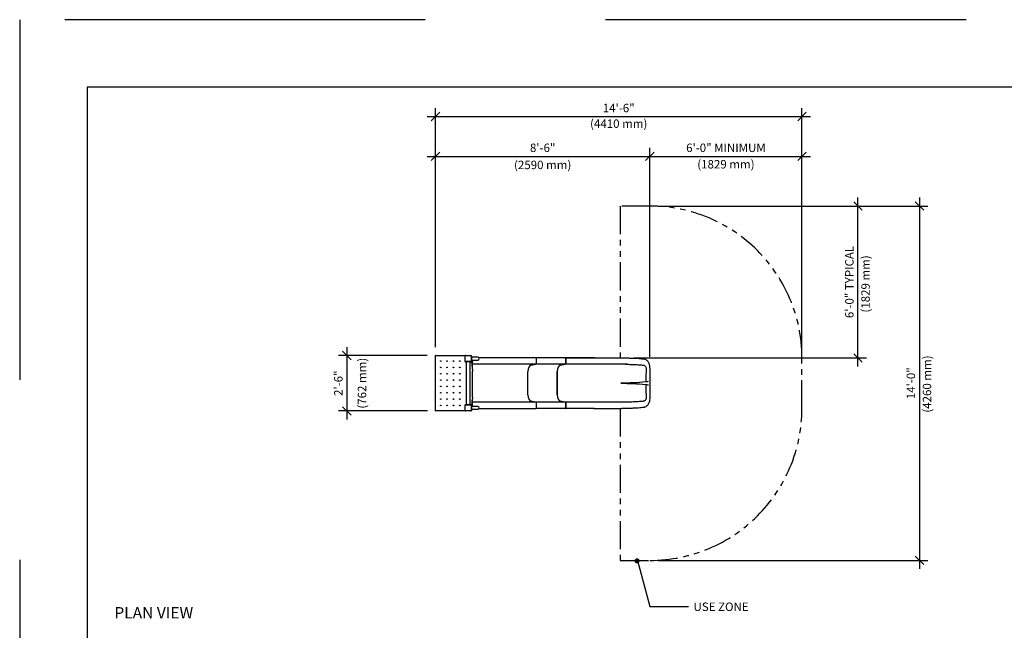
# Model space of a CAD drawing. Extents: x 0 to 704, y 0 to 561.
# Drawn here: x 0 to 466, y 272 to 561 of the extents above; entities that cross this region are included whole.
import ezdxf
from ezdxf.enums import TextEntityAlignment as Align

# ---------------------------------------------------------------- set-up
doc = ezdxf.new("R2010")
doc.units = 0
doc.header["$LTSCALE"] = 21.333333
doc.header["$MEASUREMENT"] = 0
doc.header["$PDSIZE"] = 1
doc.linetypes.add('HIDDEN2', pattern=[0.1875, 0.125, -0.0625])
doc.linetypes.add('PHANTOM2', pattern=[1.25, 0.625, -0.125, 0.125, -0.125, 0.125, -0.125])
doc.layers.get('0').update_dxf_attribs({"color": 2, "linetype": 'CONTINUOUS'})
doc.layers.get('Defpoints').update_dxf_attribs({"linetype": 'CONTINUOUS'})
for name, color, linetype in [('DIM', 9, 'CONTINUOUS'), ('HATCH', 9, 'CONTINUOUS'), ('LEADERS', 7, 'CONTINUOUS'), ('SAFE-ZONE', 5, 'PHANTOM2'), ('TITLE', 7, 'CONTINUOUS')]:
    doc.layers.add(name, color=color, linetype=linetype)
doc.styles.add('ARIAL', font='arial.ttf', dxfattribs={"height": 4})
doc.styles.add('ROMAND', font='arial.ttf', dxfattribs={"height": 4})
doc.styles.add('style1', font='arial.ttf', dxfattribs={"height": 4})
doc.dimstyles.get("Standard").update_dxf_attribs({"dimscale": 64, "dimtxt": 4, "dimasz": 0.0625, "dimexe": 0.0625, "dimexo": 0.0625, "dimgap": 0.03125, "dimtad": 1, "dimdec": 4, "dimzin": 3, "dimdsep": 46, "dimlunit": 4, "dimtxsty": 'ROMAND', "dimblk1": 'OBLIQUE', "dimblk2": 'OBLIQUE', "dimsah": 1, "dimcen": 0.0625, "dimdle": 0.0625, "dimadec": 0, "dimazin": 0, "dimtfac": 1, "dimtdec": 4, "dimtmove": 0, "dimatfit": 3, "dimldrblk": 'OBLIQUE', "dimfxl": 0, "dimfrac": 2, "dimtolj": 1, "dimtzin": 0, "dimlwe": -1, "dimarcsym": 0})

# ---------------------------------------------------------------- blocks, each defined once
blk = doc.blocks.new('Title-A-Size-WL')
at = {"layer": 'TITLE', "color": 6, "linetype": 'HIDDEN2'}
blk.add_lwpolyline([(11.0001, 8.7697), (0, 8.7697), (0, 0), (11.0001, 0)], close=True, dxfattribs=at)
at = {"layer": 'TITLE', "color": 1}
blk.add_lwpolyline([(0.5, 0.5), (10.6501, 0.5), (10.6501, 8.2697), (0.5, 8.2697)], close=True, dxfattribs=at)
at = {"layer": 'TITLE', "color": 7, "style": 'ARIAL'}
for tag, p, height in [('DRAWING-NAME', (8.0356, 8.3321), 0.0729), ('1:1', (10.3932, 8.3321), 0.0729), ('SERIES', (8.1022, 1.3479), 0.0729), ('MODEL-NO.', (8.1022, 1.2299), 0.0729), ('MODEL-DESCRIPTION', (8.1022, 1.1118), 0.0729), ('MODEL-DESCRIPTION', (8.1022, 0.9937), 0.0729), ('MODEL-DESCRIPTION', (8.1022, 0.8757), 0.0729), ('DATE-DWN', (4.8984, 0.6611), 0.0625), ('SCALE', (2.9212, 0.541), 0.0625), ('DATE-CHK', (4.8984, 0.5389), 0.0625), ('DWG-NO.', (8.1091, 0.5385), 0.0729), ('S', (10.1211, 0.5382), 0.0729), ('T', (10.4626, 0.5382), 0.0729)]:
    blk.add_attdef(tag, p, '', height=height, dxfattribs=at)
at = {"layer": 'TITLE', "color": 7, "style": 'ARIAL', "flags": 8}
blk.add_attdef('1', text='', height=0.0625, dxfattribs=at).set_placement((3.0035, 0.8676), align=Align.MIDDLE)
for tag, p in [('DATE', (3.1131, 0.8372)), ('REVISION', (3.6809, 0.8372)), ('DWN/CHK', (4.8986, 0.8372))]:
    blk.add_attdef(tag, p, '', height=0.0625, dxfattribs=at)
blk = doc.blocks.new('_OBLIQUE')
at = {"color": 0, "linetype": 'ByBlock'}
blk.add_line((-0.5, -0.5), (0.5, 0.5), dxfattribs=at)
blk = doc.blocks.new('*D5')
at = {"layer": 'Defpoints', "color": 0, "transparency": 16777216}
for p in [(298.29, 472.97), (298.29, 305.06), (425.91, 305.06)]:
    blk.add_point(p, dxfattribs=at)
at = {"layer": 'DIM', "color": 0, "lineweight": -2, "transparency": 16777216}
blk.add_line((425.91, 476.97), (425.91, 301.06), dxfattribs=at)
at = {"layer": 'DIM', "color": 0, "transparency": 16777216}
for p, q in [((302.29, 472.97), (429.91, 472.97)), ((302.29, 305.06), (429.91, 305.06))]:
    blk.add_line(p, q, dxfattribs=at)
at = {"layer": 'DIM', "color": 0, "lineweight": -2, "transparency": 16777216, "xscale": 4, "yscale": 4, "zscale": 4}
for p, rotation in [((425.91, 472.97), 90), ((425.91, 305.06), 270)]:
    blk.add_blockref('_OBLIQUE', p, dxfattribs=dict(at, rotation=rotation))
at = {"layer": 'DIM', "color": 0, "transparency": 16777216, "insert": (421.86, 389.01), "char_height": 4, "attachment_point": 5, "rotation": 90, "style": 'ROMAND'}
blk.add_mtext('\\A1;14\'-0"', dxfattribs=at)
blk = doc.blocks.new('*D6')
at = {"layer": 'Defpoints', "color": 0, "transparency": 16777216}
for p in [(196.82, 402.14), (154.88, 375.89), (197.06, 375.89)]:
    blk.add_point(p, dxfattribs=at)
at = {"layer": 'DIM', "color": 0, "lineweight": -2, "transparency": 16777216}
blk.add_line((154.88, 406.14), (154.88, 371.89), dxfattribs=at)
at = {"layer": 'DIM', "color": 0, "transparency": 16777216}
for p, q in [((192.82, 402.14), (150.88, 402.14)), ((193.06, 375.89), (150.88, 375.89))]:
    blk.add_line(p, q, dxfattribs=at)
at = {"layer": 'DIM', "color": 0, "lineweight": -2, "transparency": 16777216, "xscale": 4, "yscale": 4, "zscale": 4}
for p, rotation in [((154.88, 402.14), 90), ((154.88, 375.89), 270)]:
    blk.add_blockref('_OBLIQUE', p, dxfattribs=dict(at, rotation=rotation))
at = {"layer": 'DIM', "color": 0, "transparency": 16777216, "insert": (150.84, 389.01), "char_height": 4, "attachment_point": 5, "rotation": 90, "style": 'ROMAND'}
blk.add_mtext('\\A1;2\'-6"', dxfattribs=at)
blk = doc.blocks.new('*D7')
at = {"layer": 'Defpoints', "color": 0, "transparency": 16777216}
for p in [(370.29, 496.5), (370.29, 408.97), (298.31, 397.53)]:
    blk.add_point(p, dxfattribs=at)
at = {"layer": 'DIM', "color": 0, "transparency": 16777216}
for p, q in [((298.31, 401.53), (298.31, 500.5)), ((370.29, 412.97), (370.29, 500.5))]:
    blk.add_line(p, q, dxfattribs=at)
at = {"layer": 'DIM', "color": 0, "lineweight": -2, "transparency": 16777216}
blk.add_line((294.31, 496.5), (374.29, 496.5), dxfattribs=at)
at = {"layer": 'DIM', "color": 0, "lineweight": -2, "transparency": 16777216, "xscale": 4, "yscale": 4, "zscale": 4, "rotation": 180}
blk.add_blockref('_OBLIQUE', (298.31, 496.5), dxfattribs=at)
at = {"layer": 'DIM', "color": 0, "lineweight": -2, "transparency": 16777216, "xscale": 4, "yscale": 4, "zscale": 4}
blk.add_blockref('_OBLIQUE', (370.29, 496.5), dxfattribs=at)
at = {"layer": 'DIM', "color": 0, "transparency": 16777216, "insert": (334.3, 500.55), "char_height": 4, "attachment_point": 5, "style": 'ROMAND'}
blk.add_mtext('\\A1;6\'-0" MINIMUM', dxfattribs=at)
blk = doc.blocks.new('*D8')
at = {"layer": 'Defpoints', "color": 0, "transparency": 16777216}
for p in [(302.29, 472.97), (396.81, 472.97), (286.82, 400.97)]:
    blk.add_point(p, dxfattribs=at)
at = {"layer": 'DIM', "color": 0, "lineweight": -2, "transparency": 16777216}
blk.add_line((396.81, 396.97), (396.81, 476.97), dxfattribs=at)
at = {"layer": 'DIM', "color": 0, "transparency": 16777216}
for p, q in [((306.29, 472.97), (400.81, 472.97)), ((290.82, 400.97), (400.81, 400.97))]:
    blk.add_line(p, q, dxfattribs=at)
at = {"layer": 'DIM', "color": 0, "lineweight": -2, "transparency": 16777216, "xscale": 4, "yscale": 4, "zscale": 4}
for p, rotation in [((396.81, 472.97), 90), ((396.81, 400.97), 270)]:
    blk.add_blockref('_OBLIQUE', p, dxfattribs=dict(at, rotation=rotation))
at = {"layer": 'DIM', "color": 0, "transparency": 16777216, "insert": (392.74, 436.97), "char_height": 4, "attachment_point": 5, "rotation": 90, "style": 'ROMAND'}
blk.add_mtext('\\A1;6\'-0" TYPICAL', dxfattribs=at)
blk = doc.blocks.new('*D9')
at = {"layer": 'Defpoints', "color": 0, "transparency": 16777216}
for p in [(298.31, 496.5), (196.82, 410.14), (298.31, 401.53)]:
    blk.add_point(p, dxfattribs=at)
at = {"layer": 'DIM', "color": 0, "transparency": 16777216}
for p, q in [((196.82, 414.14), (196.82, 500.5)), ((298.31, 405.53), (298.31, 500.5))]:
    blk.add_line(p, q, dxfattribs=at)
at = {"layer": 'DIM', "color": 0, "lineweight": -2, "transparency": 16777216}
blk.add_line((192.82, 496.5), (302.31, 496.5), dxfattribs=at)
at = {"layer": 'DIM', "color": 0, "lineweight": -2, "transparency": 16777216, "xscale": 4, "yscale": 4, "zscale": 4, "rotation": 180}
blk.add_blockref('_OBLIQUE', (196.82, 496.5), dxfattribs=at)
at = {"layer": 'DIM', "color": 0, "lineweight": -2, "transparency": 16777216, "xscale": 4, "yscale": 4, "zscale": 4}
blk.add_blockref('_OBLIQUE', (298.31, 496.5), dxfattribs=at)
at = {"layer": 'DIM', "color": 0, "transparency": 16777216, "insert": (247.56, 500.55), "char_height": 4, "attachment_point": 5, "style": 'ROMAND'}
blk.add_mtext('\\A1;8\'-6"', dxfattribs=at)
blk = doc.blocks.new('*D10')
at = {"layer": 'Defpoints', "color": 0, "transparency": 16777216}
for p in [(370.29, 515.37), (196.82, 402.14), (370.29, 400.97)]:
    blk.add_point(p, dxfattribs=at)
at = {"layer": 'DIM', "color": 0, "transparency": 16777216}
for p, q in [((196.82, 406.14), (196.82, 519.37)), ((370.29, 404.97), (370.29, 519.37))]:
    blk.add_line(p, q, dxfattribs=at)
at = {"layer": 'DIM', "color": 0, "lineweight": -2, "transparency": 16777216}
blk.add_line((192.82, 515.37), (374.29, 515.37), dxfattribs=at)
at = {"layer": 'DIM', "color": 0, "lineweight": -2, "transparency": 16777216, "xscale": 4, "yscale": 4, "zscale": 4, "rotation": 180}
blk.add_blockref('_OBLIQUE', (196.82, 515.37), dxfattribs=at)
at = {"layer": 'DIM', "color": 0, "lineweight": -2, "transparency": 16777216, "xscale": 4, "yscale": 4, "zscale": 4}
blk.add_blockref('_OBLIQUE', (370.29, 515.37), dxfattribs=at)
at = {"layer": 'DIM', "color": 0, "transparency": 16777216, "insert": (283.55, 519.41), "char_height": 4, "attachment_point": 5, "style": 'ROMAND'}
blk.add_mtext('\\A1;14\'-6"', dxfattribs=at)

msp = doc.modelspace()

# ---------------------------------------------------------------- linework, layer by layer
at = {"layer": 'HATCH'}
for p, q in [((196.81748, 375.88867), (196.81748, 402.13867)), ((197.05748, 402.13867), (196.81748, 402.13867)), ((197.05748, 402.13867), (210.81748, 402.13867)), ((210.81748, 401.89867), (210.81748, 402.13867)), ((210.81748, 399.37867), (210.81748, 401.89867)), ((210.87948, 399.47167), (210.87948, 401.93032)), ((211.05748, 402.13867), (211.0615, 402.13867)), ((211.12948, 402.14682), (213.50448, 402.14682)), ((213.57246, 402.13867), (213.57748, 402.13867)), ((213.75448, 401.93032), (213.75448, 399.47167)), ((213.81748, 401.89867), (213.81748, 399.37867)), ((216.81748, 401.29617), (213.81748, 401.29617)), ((220.31748, 400.96801), (217.38655, 400.96801)), ((236.06748, 400.96801), (220.31748, 400.96801)), ((244.35467, 400.96801), (236.06748, 400.96801)), ((258.21107, 400.96801), (244.35467, 400.96801)), ((258.21107, 400.96801), (271.56562, 400.96801)), ((272.06748, 400.96801), (258.21107, 400.96801)), ((272.06748, 400.96801), (258.21107, 400.96801)), ((272.06748, 400.96801), (258.21107, 400.96801)), ((271.56562, 400.96801), (284.82098, 400.96801)), ((213.57748, 399.13867), (211.05748, 399.13867)), ((213.50448, 399.25517), (211.12948, 399.25517)), ((211.56748, 378.88867), (211.56748, 399.13867)), ((213.06748, 399.13867), (213.06748, 378.88867)), ((213.06748, 399.01367), (213.84893, 399.01367)), ((213.81748, 399.98117), (216.81748, 399.98117)), ((214.09893, 398.76367), (214.09893, 397.01367)), ((214.09893, 397.01367), (214.33502, 397.01367)), ((214.33502, 396.36754), (214.33502, 399.31576)), ((258.22917, 397.97309), (214.33502, 397.97383)), ((241.97393, 397.55335), (244.37646, 397.97373)), ((287.41916, 397.97212), (244.37142, 397.97285)), ((244.60467, 398.47183), (244.60467, 400.46801)), ((258.23286, 397.97373), (255.83034, 397.55335)), ((255.83034, 397.55335), (258.23286, 397.97373)), ((255.83034, 397.55335), (258.23286, 397.97373)), ((255.83034, 397.55335), (258.23286, 397.97373)), ((258.46107, 400.46801), (258.46107, 398.47183)), ((258.46107, 398.47183), (258.46107, 400.46801)), ((258.46107, 398.47183), (258.46107, 400.46801)), ((258.46107, 398.47183), (258.46107, 400.46801)), ((286.8204, 397.9697), (284.82251, 397.97192)), ((214.36655, 383.46257), (214.36655, 394.56476)), ((240.60467, 383.46257), (240.60467, 394.56476)), ((254.46107, 394.56476), (254.46107, 383.46257)), ((254.46107, 383.46257), (254.46107, 394.56476)), ((254.46107, 383.46257), (254.46107, 394.56476)), ((254.46107, 383.46257), (254.46107, 394.56476)), ((210.81748, 376.12867), (210.81748, 378.64867)), ((210.87948, 376.09701), (210.87948, 378.55566)), ((211.05748, 378.88867), (213.57748, 378.88867)), ((211.12948, 378.77217), (213.50448, 378.77217)), ((213.06748, 379.01367), (213.84893, 379.01367)), ((213.75448, 378.55566), (213.75448, 376.09701)), ((213.81748, 378.64867), (213.81748, 376.12867)), ((216.81748, 378.04617), (213.81748, 378.04617)), ((214.09893, 381.01367), (214.09893, 379.26367)), ((214.33502, 381.01367), (214.09893, 381.01367)), ((214.33502, 378.71157), (214.33502, 381.65979)), ((258.23286, 380.0536), (214.33502, 380.0536)), ((244.37646, 380.0536), (241.97393, 380.47398)), ((244.60467, 377.55932), (244.60467, 379.5555)), ((255.83034, 380.47398), (258.23286, 380.0536)), ((258.23286, 380.0536), (255.83034, 380.47398)), ((258.23286, 380.0536), (255.83034, 380.47398)), ((258.23286, 380.0536), (255.83034, 380.47398)), ((258.46107, 379.5555), (258.46107, 377.55932)), ((258.46107, 377.55932), (258.46107, 379.5555)), ((258.46107, 377.55932), (258.46107, 379.5555)), ((258.46107, 377.55932), (258.46107, 379.5555)), ((286.8204, 380.05582), (284.82251, 380.0536)), ((196.81748, 375.88867), (197.05748, 375.88867)), ((210.81748, 375.88867), (197.05748, 375.88867)), ((210.81748, 375.88867), (210.81748, 376.12867)), ((211.0615, 375.88867), (211.05748, 375.88867)), ((213.50448, 375.88051), (211.12948, 375.88051)), ((213.57748, 375.88867), (213.57246, 375.88867)), ((213.81748, 376.73117), (216.81748, 376.73117)), ((217.38655, 377.05932), (220.31748, 377.05932)), ((220.31748, 377.05932), (236.06748, 377.05932)), ((236.06748, 377.05932), (244.35467, 377.05932)), ((258.21107, 377.05932), (244.35467, 377.05932)), ((271.56562, 377.05932), (258.21107, 377.05932)), ((272.06748, 377.05932), (258.21107, 377.05932)), ((272.06748, 377.05932), (258.21107, 377.05932)), ((272.06748, 377.05932), (258.21107, 377.05932)), ((271.56562, 377.05932), (284.82098, 377.05932))]:
    msp.add_line(p, q, dxfattribs=at)
for centre in [(199.31748, 399.51367), (199.31748, 396.51367), (202.31748, 399.51367), (202.31748, 396.51367), (205.31748, 399.51367), (205.31748, 396.51367), (208.31748, 399.51367), (208.31748, 396.51367), (199.31748, 393.51367), (202.31748, 393.51367), (205.31748, 393.51367), (208.31748, 393.51367), (199.31748, 390.51367), (199.31748, 387.51367), (202.31748, 390.51367), (202.31748, 387.51367), (205.31748, 390.51367), (205.31748, 387.51367), (208.31748, 390.51367), (208.31748, 387.51367), (199.31748, 384.51367), (202.31748, 384.51367), (205.31748, 384.51367), (208.31748, 384.51367), (199.31748, 381.51367), (199.31748, 378.51367), (202.31748, 381.51367), (202.31748, 378.51367), (205.31748, 381.51367), (205.31748, 378.51367), (208.31748, 381.51367), (208.31748, 378.51367)]:
    msp.add_circle(centre, 0.15625, dxfattribs=at)
for centre, radius, start, end in [((211.05748, 401.89867), 0.24, 90, 180), ((213.57748, 401.89867), 0.24, 0, 90), ((216.81748, 400.63867), 0.6575, 270, 90), ((211.05748, 399.37867), 0.24, 180, 270), ((213.57748, 399.37867), 0.24, 270, 0), ((213.84893, 398.76367), 0.25, 0, 90), ((211.05748, 378.64867), 0.24, 90, 180), ((213.57748, 378.64867), 0.24, 0, 90), ((213.84893, 379.26367), 0.25, 270, 0), ((216.81748, 377.38867), 0.6575, 270, 90), ((211.05748, 376.12867), 0.24, 180, 270), ((213.57748, 376.12867), 0.24, 270, 0)]:
    msp.add_arc(centre, radius, start, end, dxfattribs=at)
for centre, major_axis, ratio, start_param, end_param in [((211.12948, 401.93032), (-0.25, 0), 0.866025404, 4.71238898, 6.283185307), ((213.50448, 401.93032), (0.25, 0), 0.866025404, 0, 1.570796327), ((244.35467, 400.46801), (0, 0.5), 0.5, 4.71238898, 6.283185307), ((258.21107, 400.46801), (0, 0.5), 0.5, 4.71238898, 6.283185307), ((258.21107, 400.46801), (0, 0.5), 0.5, 4.71238898, 6.283185307), ((258.21107, 400.46801), (0, 0.5), 0.5, 4.71238898, 6.283185307), ((211.12948, 399.47167), (-0.25, 0), 0.866025404, 0, 1.570796327), ((213.50448, 399.47167), (0.25, 0), 0.866025404, 4.71238898, 6.283185307), ((242.10467, 394.56476), (0, 3), 0.5, 0.087266463, 1.570796327), ((244.35467, 398.47183), (0, -0.5), 0.5, 0.087266463, 1.570796327), ((255.96107, 394.56476), (0, 3), 0.5, 0.087266463, 1.570796327), ((255.96107, 394.56476), (0, 3), 0.5, 0.087266463, 1.570796327), ((255.96107, 394.56476), (0, 3), 0.5, 0.087266463, 1.570796327), ((255.96107, 394.56476), (0, 3), 0.5, 0.087266463, 1.570796327), ((258.21107, 398.47183), (0, -0.5), 0.5, 0.087266463, 1.570796327), ((258.21107, 398.47183), (0, -0.5), 0.5, 0.087266463, 1.570796327), ((258.21107, 398.47183), (0, -0.5), 0.5, 0.087266463, 1.570796327), ((284.55924, 510.2228), (0, -121.02163), 0.999390827, 0, 0.097674962), ((284.55924, 267.80453), (0, 121.02163), 0.999390827, 6.185515409, 6.283185307), ((242.10467, 383.46257), (0, -3), 0.5, 4.71238898, 6.195918845), ((255.96107, 383.46257), (0, -3), 0.5, 4.71238898, 6.195918845), ((255.96107, 383.46257), (0, -3), 0.5, 4.71238898, 6.195918845), ((255.96107, 383.46257), (0, -3), 0.5, 4.71238898, 6.195918845), ((255.96107, 383.46257), (0, -3), 0.5, 4.71238898, 6.195918845), ((211.12948, 378.55566), (-0.25, 0), 0.866025404, 4.71238898, 6.283185307), ((213.50448, 378.55566), (0.25, 0), 0.866025404, 0, 1.570796327), ((244.35467, 377.55932), (0, -0.5), 0.5, 0, 1.570796327), ((244.35467, 379.5555), (0, 0.5), 0.5, 4.71238898, 6.195918845), ((258.21107, 377.55932), (0, -0.5), 0.5, 0, 1.570796327), ((258.21107, 377.55932), (0, -0.5), 0.5, 0, 1.570796327), ((258.21107, 377.55932), (0, -0.5), 0.5, 0, 1.570796327), ((258.21107, 379.5555), (0, 0.5), 0.5, 4.71238898, 6.195918845), ((258.21107, 379.5555), (0, 0.5), 0.5, 4.71238898, 6.195918845), ((258.21107, 379.5555), (0, 0.5), 0.5, 4.71238898, 6.195918845), ((211.12948, 376.09701), (-0.25, 0), 0.866025404, 0, 1.570796327), ((213.50448, 376.09701), (0.25, 0), 0.866025404, 4.71238898, 6.283185307)]:
    msp.add_ellipse(centre, major_axis=major_axis, ratio=ratio, start_param=start_param, end_param=end_param, dxfattribs=at)
for points, knots in [([(258.21107, 400.96801), (258.23669, 400.96801), (258.2622, 400.96013), (258.31825, 400.92456), (258.3475, 400.8922), (258.39736, 400.80765), (258.4177, 400.75678), (258.44229, 400.66266), (258.44959, 400.62347), (258.45883, 400.54527), (258.46107, 400.5067), (258.46107, 400.46801)], [0.111031818, 0.111031818, 0.111031818, 0.111031818, 0.502766732, 0.502766732, 1.007205661, 1.007205661, 1.498965961, 1.498965961, 1.816409395, 1.816409395, 2.111253409, 2.111253409, 2.111253409, 2.111253409]), ([(284.82098, 400.96801), (284.95214, 400.96801), (285.08329, 400.96801), (285.37183, 400.96801), (285.52921, 400.96801), (285.87546, 400.96801), (286.06432, 400.96801), (286.44204, 400.96801), (286.63091, 400.96801), (286.81977, 400.96801)], [0, 0, 0, 0, 1, 1, 2.2, 2.2, 3.64, 3.64, 5.079999998, 5.079999998, 5.079999998, 5.079999998]), ([(286.81977, 400.96801), (287.40479, 400.96801), (287.99022, 400.96332), (289.13644, 400.94496), (289.70156, 400.9312), (290.7966, 400.8951), (291.33004, 400.87252), (292.34753, 400.81926), (292.83435, 400.78826), (293.74722, 400.71858), (294.17499, 400.67955), (294.91284, 400.59911), (295.2322, 400.55822), (295.52136, 400.51424)], [0, 0, 0, 0, 4.460589988, 4.460589988, 8.936225619, 8.936225619, 13.472442788, 13.472442788, 18.079256399, 18.079256399, 22.774078785, 22.774078785, 26.986878322, 26.986878322, 26.986878322, 26.986878322]), ([(214.36075, 399.57601), (214.35712, 399.55851), (214.35391, 399.54102), (214.34829, 399.50606), (214.34588, 399.48861), (214.34181, 399.45379), (214.34015, 399.43641), (214.33754, 399.40176), (214.33658, 399.38448), (214.33532, 399.35004), (214.33502, 399.33287), (214.33502, 399.31576)], [0, 0, 0, 0, 0.1844175925, 0.1844175925, 0.368835185, 0.368835185, 0.5532527776, 0.5532527776, 0.7376703701, 0.7376703701, 0.9220879626, 0.9220879626, 0.9220879626, 0.9220879626]), ([(214.35053, 395.63716), (214.34901, 395.68694), (214.34749, 395.73637), (214.34457, 395.83488), (214.34315, 395.88401), (214.34056, 395.98192), (214.33937, 396.0307), (214.33735, 396.1278), (214.33651, 396.17613), (214.33535, 396.27225), (214.33502, 396.32005), (214.33502, 396.36754)], [2.794284566, 2.794284566, 2.794284566, 2.794284566, 3.192509772, 3.192509772, 3.590734978, 3.590734978, 3.988960185, 3.988960185, 4.387185391, 4.387185391, 4.785410598, 4.785410598, 4.785410598, 4.785410598]), ([(214.4671, 399.98117), (214.46132, 399.96428), (214.45572, 399.94716), (214.43359, 399.87695), (214.41815, 399.82153), (214.38856, 399.70397), (214.37443, 399.64184), (214.36075, 399.57601)], [-1.3037527332, -1.3037527332, -1.3037527332, -1.3037527332, -1.281576276, -1.281576276, -1.2142584132, -1.2142584132, -1.1469405505, -1.1469405505, -1.1469405505, -1.1469405505]), ([(258.46107, 398.47183), (258.46107, 398.40578), (258.45453, 398.34037), (258.42902, 398.218), (258.41022, 398.16233), (258.36524, 398.07371), (258.34037, 398.03975), (258.2877, 397.99265), (258.26058, 397.97858), (258.23286, 397.97373)], [0, 0, 0, 0, 0.50334014, 0.50334014, 1.010248513, 1.010248513, 1.465531201, 1.465531201, 1.889549977, 1.889549977, 1.889549977, 1.889549977]), ([(284.82251, 397.97192), (283.6644, 397.97192), (282.5087, 397.97192), (280.21951, 397.97192), (279.08599, 397.97192), (277.972, 397.97192), (276.85801, 397.97192), (275.76355, 397.97192), (273.63011, 397.97192), (272.59103, 397.97192), (271.58741, 397.97192)], [-74.54223844, -74.54223844, -74.54223844, -74.54223844, -65.698698808, -65.698698808, -56.855159174, -56.855159174, -56.855159174, -48.01161954, -48.01161954, -39.168079905, -39.168079905, -39.168079905, -39.168079905]), ([(286.82129, 397.97373), (287.45981, 397.97373), (288.09618, 397.96821), (289.5107, 397.94363), (290.27935, 397.92128), (291.81442, 397.85752), (292.56894, 397.81411), (293.54964, 397.73927), (293.84042, 397.71413), (294.53607, 397.64606), (294.91301, 397.60116), (295.23995, 397.55335)], [-195.339206224, -195.339206224, -195.339206224, -195.339206224, -190.470695006, -190.470695006, -184.269071542, -184.269071542, -177.311028853, -177.311028853, -174.127188686, -174.127188686, -169.170705563, -169.170705563, -169.170705563, -169.170705563]), ([(295.23995, 397.55335), (295.41856, 397.53473), (295.58268, 397.49297), (295.88753, 397.35459), (296.02471, 397.25318), (296.25727, 396.98655), (296.34936, 396.81777), (296.47957, 396.4416), (296.52055, 396.23702), (296.5705, 395.78837), (296.57775, 395.54301), (296.56891, 395.05197), (296.55389, 394.80727), (296.53129, 394.56476)], [-169.17070496, -169.17070496, -169.17070496, -169.17070496, -166.505821596, -166.505821596, -163.602687078, -163.602687078, -160.51798841, -160.51798841, -157.598811605, -157.598811605, -154.512940162, -154.512940162, -151.561279794, -151.561279794, -151.561279794, -151.561279794]), ([(295.52136, 400.51424), (295.83466, 400.46659), (296.15495, 400.36275), (296.51348, 400.15675), (296.57811, 400.1157), (296.64105, 400.07168)], [0, 0, 0, 0, 3.503327851, 3.503327851, 4.292430433, 4.292430433, 4.292430433, 4.292430433]), ([(296.85948, 399.9), (297.08269, 399.70362), (297.26058, 399.47757), (297.47095, 399.15843), (297.53395, 399.05279), (297.59179, 398.93852)], [0, 0, 0, 0, 2.801914504, 2.801914504, 4.12386375, 4.12386375, 4.12386375, 4.12386375]), ([(297.59179, 398.93852), (297.75684, 398.61242), (297.87996, 398.25547), (298.07261, 397.48031), (298.14041, 397.05478), (298.23859, 396.15133), (298.26858, 395.66659), (298.30341, 394.70417), (298.30988, 394.22168), (298.30747, 393.67285), (298.30696, 393.60182), (298.30624, 393.53089)], [0, 0, 0, 0, 3.588784401, 3.588784401, 7.363084062, 7.363084062, 11.230125131, 11.230125131, 14.871902811, 14.871902811, 15.413427829, 15.413427829, 15.413427829, 15.413427829]), ([(214.35053, 395.63716), (214.35265, 395.56816), (214.35456, 395.49842), (214.35797, 395.35775), (214.35946, 395.28681), (214.36203, 395.14403), (214.3631, 395.07218), (214.36482, 394.9279), (214.36547, 394.85545), (214.36633, 394.71026), (214.36655, 394.63751), (214.36655, 394.56476)], [-0.3160081129, -0.3160081129, -0.3160081129, -0.3160081129, -0.2528064903, -0.2528064903, -0.1896048678, -0.1896048678, -0.1264032452, -0.1264032452, -0.0632016226, -0.0632016226, 0, 0, 0, 0]), ([(296.53129, 394.56476), (296.50589, 394.13088), (296.48242, 393.69767), (296.42262, 392.46477), (296.39209, 391.66474), (296.3642, 390.50213), (296.35783, 390.1401), (296.35405, 389.778)], [-151.561279794, -151.561279794, -151.561279794, -151.561279794, -148.243973044, -148.243973044, -142.138481284, -142.138481284, -139.378912529, -139.378912529, -139.378912529, -139.378912529]), ([(298.30624, 393.53089), (298.2931, 392.22079), (298.28304, 390.90831), (298.27774, 387.89482), (298.28791, 386.1929), (298.30312, 384.49461)], [0, 0, 0, 0, 10.002947233, 10.002947233, 22.963969192, 22.963969192, 22.963969192, 22.963969192]), ([(297.60781, 388.1172), (297.44195, 388.1363), (297.25268, 388.15711), (296.82718, 388.20208), (296.59201, 388.226), (296.35344, 388.24939)], [-3.525652427, -3.525652427, -3.525652427, -3.525652427, -1.827732188, -1.827732188, 0, 0, 0, 0]), ([(296.35344, 388.24939), (296.35939, 387.57867), (296.37292, 386.9081), (296.4108, 385.62095), (296.43422, 385.00378), (296.47555, 384.07939), (296.49037, 383.77115), (296.50609, 383.46257)], [-135.49613711, -135.49613711, -135.49613711, -135.49613711, -130.384892103, -130.384892103, -125.676594675, -125.676594675, -123.319775253, -123.319775253, -123.319775253, -123.319775253]), ([(296.35405, 389.778), (296.58772, 389.80091), (296.81818, 389.82434), (297.24491, 389.86936), (297.43883, 389.89067), (297.6083, 389.91018)], [-3.765526065, -3.765526065, -3.765526065, -3.765526065, -1.975481276, -1.975481276, -0.240386016, -0.240386016, -0.240386016, -0.240386016]), ([(214.35053, 382.39018), (214.34901, 382.34039), (214.34749, 382.29096), (214.34457, 382.19245), (214.34315, 382.14332), (214.34056, 382.04541), (214.33937, 381.99664), (214.33735, 381.89953), (214.33651, 381.8512), (214.33535, 381.75508), (214.33502, 381.70729), (214.33502, 381.65979)], [2.794284566, 2.794284566, 2.794284566, 2.794284566, 3.192509772, 3.192509772, 3.590734978, 3.590734978, 3.988960185, 3.988960185, 4.387185391, 4.387185391, 4.785410598, 4.785410598, 4.785410598, 4.785410598]), ([(214.35053, 382.39018), (214.35265, 382.45917), (214.35456, 382.52891), (214.35797, 382.66959), (214.35946, 382.74052), (214.36203, 382.8833), (214.3631, 382.95515), (214.36482, 383.09943), (214.36547, 383.17188), (214.36633, 383.31707), (214.36655, 383.38982), (214.36655, 383.46257)], [-0.3160081129, -0.3160081129, -0.3160081129, -0.3160081129, -0.2528064903, -0.2528064903, -0.1896048678, -0.1896048678, -0.1264032452, -0.1264032452, -0.0632016226, -0.0632016226, 0, 0, 0, 0]), ([(296.50609, 383.46257), (296.52085, 383.28169), (296.53131, 383.09985), (296.54343, 382.67103), (296.54034, 382.42592), (296.50217, 381.95608), (296.46635, 381.73197), (296.35731, 381.36199), (296.29123, 381.20941), (296.10792, 380.92392), (295.98421, 380.79786), (295.75007, 380.64612), (295.65613, 380.60042), (295.42602, 380.51882), (295.28498, 380.48893), (295.13433, 380.47398)], [-123.319775244, -123.319775244, -123.319775244, -123.319775244, -121.106040442, -121.106040442, -118.051007841, -118.051007841, -114.944201114, -114.944201114, -112.35613105, -112.35613105, -109.36894858, -109.36894858, -107.641538142, -107.641538142, -105.441437111, -105.441437111, -105.441437111, -105.441437111]), ([(298.30312, 384.49461), (298.30721, 384.03853), (298.30313, 383.57664), (298.27665, 382.67984), (298.25411, 382.23951), (298.17932, 381.38443), (298.12566, 380.96645), (297.96375, 380.15326), (297.85118, 379.75624), (297.65462, 379.29834), (297.61223, 379.20814), (297.56674, 379.12012)], [0, 0, 0, 0, 3.480155395, 3.480155395, 6.945172792, 6.945172792, 10.535685475, 10.535685475, 14.364975921, 14.364975921, 15.328553067, 15.328553067, 15.328553067, 15.328553067]), ([(214.36075, 378.45132), (214.35712, 378.46882), (214.35391, 378.48632), (214.34829, 378.52127), (214.34588, 378.53872), (214.34181, 378.57354), (214.34015, 378.59092), (214.33754, 378.62557), (214.33658, 378.64285), (214.33532, 378.67729), (214.33502, 378.69446), (214.33502, 378.71157)], [0, 0, 0, 0, 0.1844175925, 0.1844175925, 0.368835185, 0.368835185, 0.5532527776, 0.5532527776, 0.7376703701, 0.7376703701, 0.9220879626, 0.9220879626, 0.9220879626, 0.9220879626]), ([(214.4671, 378.04617), (214.46132, 378.06305), (214.45572, 378.08017), (214.43359, 378.15038), (214.41815, 378.2058), (214.38856, 378.32336), (214.37443, 378.38549), (214.36075, 378.45132)], [-1.3037527332, -1.3037527332, -1.3037527332, -1.3037527332, -1.281576276, -1.281576276, -1.2142584132, -1.2142584132, -1.1469405505, -1.1469405505, -1.1469405505, -1.1469405505]), ([(258.46107, 377.55932), (258.46107, 377.49334), (258.45454, 377.42801), (258.42913, 377.30599), (258.41047, 377.25053), (258.36401, 377.15856), (258.3369, 377.12247), (258.28787, 377.08168), (258.26772, 377.07054), (258.23516, 377.06106), (258.22312, 377.05932), (258.21107, 377.05932)], [0, 0, 0, 0, 0.502766732, 0.502766732, 1.007205661, 1.007205661, 1.498965961, 1.498965961, 1.816409395, 1.816409395, 2.000320072, 2.000320072, 2.000320072, 2.000320072]), ([(258.23286, 380.0536), (258.26576, 380.04784), (258.29777, 380.0291), (258.3565, 379.96761), (258.38259, 379.9253), (258.42281, 379.82796), (258.43756, 379.77545), (258.45643, 379.6664), (258.46107, 379.61115), (258.46107, 379.5555)], [0, 0, 0, 0, 0.50334014, 0.50334014, 1.010248513, 1.010248513, 1.465531201, 1.465531201, 1.889549977, 1.889549977, 1.889549977, 1.889549977]), ([(284.82251, 380.0536), (283.6644, 380.0536), (282.5087, 380.0536), (280.21951, 380.0536), (279.08599, 380.0536), (277.972, 380.0536), (276.85801, 380.0536), (275.76355, 380.0536), (273.63011, 380.0536), (272.59103, 380.0536), (271.58741, 380.0536), (271.5871, 380.0536), (271.58679, 380.0536), (271.58648, 380.0536), (267.13528, 380.0536), (262.68407, 380.0536), (258.23286, 380.0536)], [-74.54223844, -74.54223844, -74.54223844, -74.54223844, -65.698698808, -65.698698808, -56.855159174, -56.855159174, -56.855159174, -48.01161954, -48.01161954, -39.168079905, -39.168079905, -39.168079905, -39.165359601, -39.165359601, -39.165359601, 0.057543019, 0.057543019, 0.057543019, 0.057543019]), ([(295.13433, 380.47398), (295.12126, 380.47213), (295.10811, 380.47027), (294.86673, 380.43651), (294.61639, 380.40598), (294.06003, 380.34657), (293.75246, 380.31787), (293.04638, 380.26028), (292.64089, 380.23199), (291.45769, 380.16188), (290.63074, 380.12611), (288.81758, 380.07328), (287.8237, 380.05798), (286.8204, 380.05582)], [-105.441437111, -105.441437111, -105.441437111, -105.441437111, -105.24738811, -105.24738811, -101.898984846, -101.898984846, -98.400000575, -98.400000575, -94.372643928, -94.372643928, -87.284950803, -87.284950803, -79.623416429, -79.623416429, -79.623416429, -79.623416429]), ([(296.74863, 378.10004), (296.51816, 377.90933), (296.26013, 377.76217), (295.91856, 377.63434), (295.84611, 377.61073), (295.77289, 377.59022)], [0, 0, 0, 0, 2.839728158, 2.839728158, 3.590232828, 3.590232828, 3.590232828, 3.590232828]), ([(297.56674, 379.12012), (297.43861, 378.87221), (297.29085, 378.66371), (297.00072, 378.32987), (296.88087, 378.20946), (296.74863, 378.10004)], [0, 0, 0, 0, 2.88955527, 2.88955527, 4.537755866, 4.537755866, 4.537755866, 4.537755866]), ([(295.40836, 377.51298), (295.04209, 377.45894), (294.62906, 377.4095), (293.73255, 377.32113), (293.24946, 377.28165), (292.23479, 377.2132), (291.70242, 377.18362), (290.60028, 377.13424), (290.02751, 377.11405), (288.86043, 377.08341), (288.26216, 377.07271), (287.38034, 377.06412), (287.10045, 377.06243), (286.82009, 377.06176)], [0, 0, 0, 0, 5.227133124, 5.227133124, 10.256695365, 10.256695365, 15.080960493, 15.080960493, 19.801019542, 19.801019542, 24.449683159, 24.449683159, 26.589999048, 26.589999048, 26.589999048, 26.589999048])]:
    msp.add_open_spline(points, degree=3, knots=knots, dxfattribs=at)
for points in [[(296.64105, 400.07168), (296.71643, 400.01896), (296.78934, 399.96171), (296.85948, 399.9)], [(295.77289, 377.59022), (295.65182, 377.55632), (295.52987, 377.53091), (295.40836, 377.51298)], [(286.82009, 377.06176), (286.15418, 377.06018), (285.48772, 377.05932), (284.82098, 377.05932)]]:
    msp.add_open_spline(points, degree=3, dxfattribs=at)
at = {"layer": 'LEADERS', "color": 1, "const_width": 1.2, "elevation": 115.2}
msp.add_lwpolyline([(291.65427, 304.83032, 1), (292.85427, 304.83032, 1)], format="xyb", close=True, dxfattribs=at)
at = {"layer": 'LEADERS', "elevation": 180}
msp.add_lwpolyline([(292.40566, 305.05932), (298.27432, 283.15316), (316.55165, 283.15316)], dxfattribs=at)
at = {"layer": 'SAFE-ZONE'}
msp.add_lwpolyline([(284.30312, 377.05932), (284.30312, 305.05932), (298.28586, 305.05932, 0.414213562), (370.28586, 377.05932), (370.28586, 400.96801, 0.414213562), (298.28586, 472.96801), (284.30312, 472.96801), (284.30312, 400.96801)], format="xyb", dxfattribs=at)

# ---------------------------------------------------------------- block references
at = {"xscale": 64, "yscale": 64, "zscale": 64}
msp.add_blockref('Title-A-Size-WL', (0, 0), dxfattribs=at)

# ---------------------------------------------------------------- texts
at = {"layer": 'DIM'}
for s, style, p in [('(4410 mm)', 'style1', (283.55167, 511.99251)), ('(2590 mm)', 'style1', (247.56186, 492.44971)), ('(1829 mm)', 'ARIAL', (334.29605, 492.75476))]:
    msp.add_text(s, height=4, dxfattribs=dict(at, style=style)).set_placement(p, align=Align.MIDDLE_CENTER)
at = {"layer": 'DIM', "style": 'ROMAND'}
for s, p in [('(1829 mm)', (400.3845, 436.04556)), ('(4260 mm)', (429.48248, 388.62592)), ('(762 mm)', (162.03875, 389.01367))]:
    msp.add_text(s, height=3.99996, rotation=90, dxfattribs=at).set_placement(p, align=Align.MIDDLE_CENTER)
for s, height, p in [('USE ZONE', 4, (318.95616, 281.09036)), ('%%UPLAN VIEW', 5.4, (44.81402, 277.54414))]:
    msp.add_text(s, height=height, dxfattribs=at).set_placement(p)

# ---------------------------------------------------------------- dimensions: what is measured, and where the dimension line sits
at = {"layer": 'DIM'}
dim = msp.add_linear_dim(base=(370.28586, 515.3715), p1=(196.81748, 402.13867), p2=(370.28586, 400.96801), text='14\'-6"', dimstyle='Standard', dxfattribs=at)
dim.commit()
dim.dimension.update_dxf_attribs({"geometry": '*D10', "text_midpoint": (283.55167, 515.3715), "dimtype": 160})
for base, p1, p2, text, picture, middle in [((370.28586, 496.5033), (298.30624, 397.53089), (370.28586, 408.96801), '6\'-0" MINIMUM', '*D7', (334.29605, 500.54559)), ((298.30624, 496.5033), (196.81748, 410.13867), (298.30624, 401.53089), '8\'-6"', '*D9', (247.56186, 500.54559))]:
    dim = msp.add_linear_dim(base=base, p1=p1, p2=p2, text=text, dimstyle='Standard', dxfattribs=at)
    dim.commit()
    dim.dimension.update_dxf_attribs({"geometry": picture, "text_midpoint": middle})
for base, p1, p2, text, picture, middle in [((396.80731, 472.96801), (286.81977, 400.96801), (302.28586, 472.96801), '6\'-0" TYPICAL', '*D8', (392.73909, 436.96801)), ((425.906, 305.05932), (298.28586, 472.96801), (298.28586, 305.05932), '14\'-0"', '*D5', (421.86371, 389.01367))]:
    dim = msp.add_linear_dim(base=base, p1=p1, p2=p2, angle=90, text=text, dimstyle='Standard', dxfattribs=at)
    dim.commit()
    dim.dimension.update_dxf_attribs({"geometry": picture, "text_midpoint": middle})
dim = msp.add_linear_dim(base=(154.88181, 375.88867), p1=(196.81748, 402.13867), p2=(197.05748, 375.88867), angle=90, text='2\'-6"', dimstyle='Standard', dxfattribs=at)
dim.commit()
dim.dimension.update_dxf_attribs({"geometry": '*D6', "text_midpoint": (154.88181, 389.01367), "dimtype": 160})

doc.saveas('drawing.dxf')
